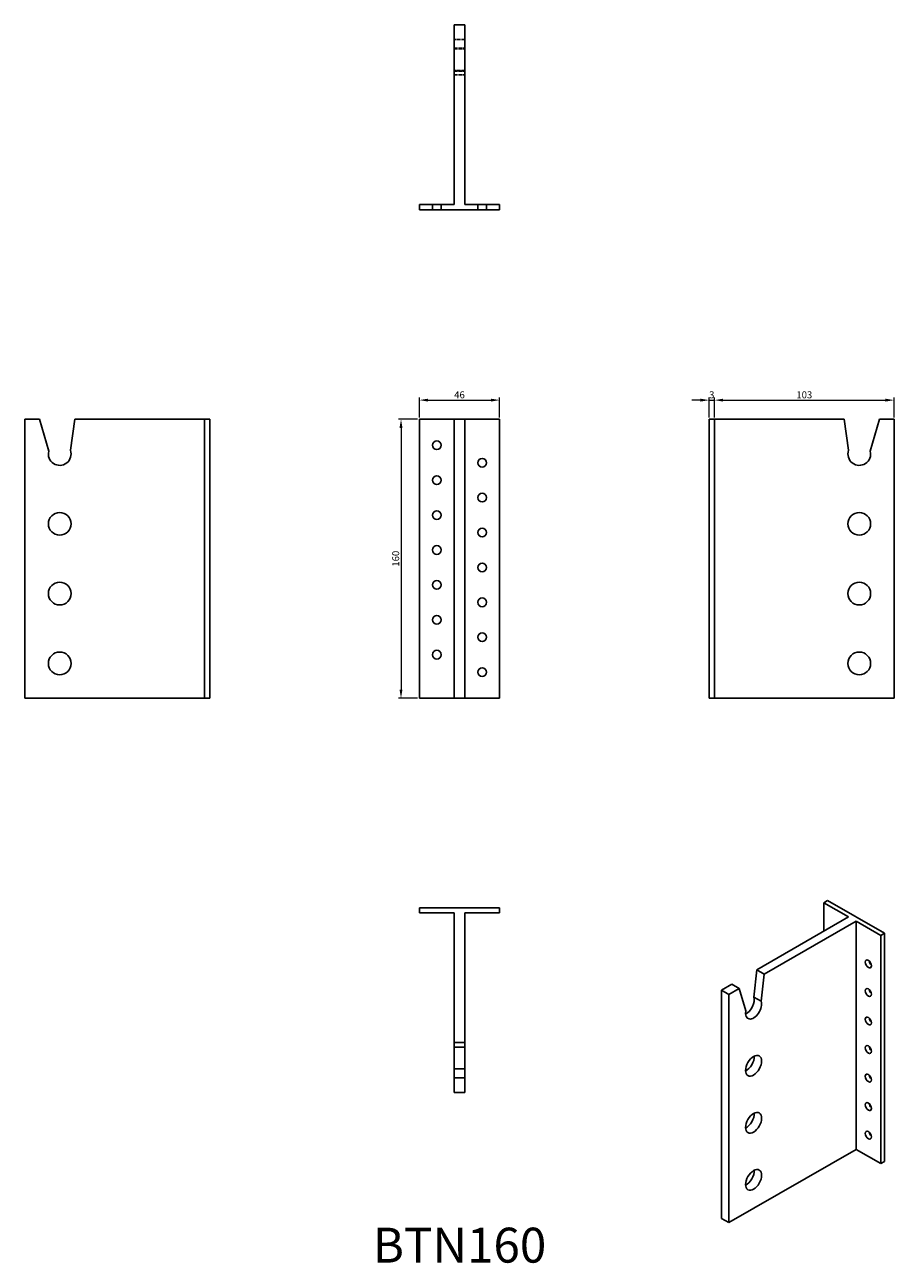
# Model space of a CAD drawing. Units: millimetres. Extents: x 413 to 911, y 93 to 802.
import ezdxf

# ---------------------------------------------------------------- set-up
doc = ezdxf.new("R2010")
doc.units = ezdxf.units.MM
doc.linetypes.add('DASHED', pattern=[0.2067, 0.1654, -0.0413])
for name, color, linetype, lineweight in [('Dimensions', 1, 'Continuous', 20), ('Hidden', 6, 'DASHED', 25), ('Part', 7, 'Continuous', 25), ('Text', 7, 'Continuous', 25)]:
    doc.layers.add(name, color=color, linetype=linetype, lineweight=lineweight)
doc.styles.add('EU_style', font='arial.ttf')
doc.dimstyles.new('Dim_2D', dxfattribs={"dimtxt": 4, "dimasz": 5, "dimexe": 1.5, "dimexo": 1, "dimgap": 1, "dimtad": 1, "dimdec": 1, "dimdsep": 46, "dimtxsty": 'EU_style', "dimcen": 2.5, "dimclrd": 256, "dimclre": 256, "dimclrt": 256, "dimadec": 0, "dimazin": 0, "dimtfac": 1, "dimtdec": 1, "dimtmove": 0, "dimatfit": 3, "dimfxl": 0, "dimtolj": 1, "dimtzin": 0, "dimlwd": -1, "dimlwe": -1, "dimarcsym": 0})

# ---------------------------------------------------------------- blocks, each defined once
blk = doc.blocks.new('*D8')
at = {"layer": 'Defpoints', "color": 0}
for p in [(639, 576.5), (628.5, 416.5), (639, 416.5)]:
    blk.add_point(p, dxfattribs=at)
at = {"layer": 'Dimensions'}
for p, q in [((638, 576.5), (627, 576.5)), ((628.5, 571.5), (628.5, 421.5)), ((638, 416.5), (627, 416.5))]:
    blk.add_line(p, q, dxfattribs=at)
for points in [[(627.66, 571.5), (629.33, 571.5), (628.5, 576.5)], [(627.66, 421.5), (629.33, 421.5), (628.5, 416.5)]]:
    blk.add_solid(points, dxfattribs=at)
at = {"layer": 'Dimensions', "insert": (625.45, 496.5), "char_height": 4, "attachment_point": 5, "rotation": 90, "style": 'EU_style'}
blk.add_mtext('\\A1;160', dxfattribs=at)
blk = doc.blocks.new('*D9')
at = {"layer": 'Defpoints', "color": 0}
for p in [(808, 587.38), (805, 576.5), (808, 576.5)]:
    blk.add_point(p, dxfattribs=at)
at = {"layer": 'Dimensions'}
for p, q in [((800, 587.38), (795, 587.38)), ((805, 577.5), (805, 588.88)), ((805, 587.38), (808, 587.38)), ((808, 577.5), (808, 588.88)), ((813, 587.38), (818, 587.38))]:
    blk.add_line(p, q, dxfattribs=at)
for points in [[(800, 588.21), (800, 586.55), (805, 587.38)], [(813, 588.21), (813, 586.55), (808, 587.38)]]:
    blk.add_solid(points, dxfattribs=at)
at = {"layer": 'Dimensions', "insert": (806.5, 590.42), "char_height": 4, "attachment_point": 5, "style": 'EU_style'}
blk.add_mtext('\\A1;3', dxfattribs=at)
blk = doc.blocks.new('*D10')
at = {"layer": 'Defpoints', "color": 0}
for p in [(685, 587.38), (639, 576.5), (685, 576.5)]:
    blk.add_point(p, dxfattribs=at)
at = {"layer": 'Dimensions'}
for p, q in [((639, 577.5), (639, 588.88)), ((644, 587.38), (680, 587.38)), ((685, 577.5), (685, 588.88))]:
    blk.add_line(p, q, dxfattribs=at)
for points in [[(644, 588.21), (644, 586.55), (639, 587.38)], [(680, 588.21), (680, 586.55), (685, 587.38)]]:
    blk.add_solid(points, dxfattribs=at)
at = {"layer": 'Dimensions', "insert": (662, 590.42), "char_height": 4, "attachment_point": 5, "style": 'EU_style'}
blk.add_mtext('\\A1;46', dxfattribs=at)
blk = doc.blocks.new('*D11')
at = {"layer": 'Defpoints', "color": 0}
for p in [(911, 587.38), (808, 576.5), (911, 576.5)]:
    blk.add_point(p, dxfattribs=at)
at = {"layer": 'Dimensions'}
for p, q in [((808, 577.5), (808, 588.88)), ((813, 587.38), (906, 587.38)), ((911, 577.5), (911, 588.88))]:
    blk.add_line(p, q, dxfattribs=at)
for points in [[(813, 588.21), (813, 586.55), (808, 587.38)], [(906, 588.21), (906, 586.55), (911, 587.38)]]:
    blk.add_solid(points, dxfattribs=at)
at = {"layer": 'Dimensions', "insert": (859.5, 590.42), "char_height": 4, "attachment_point": 5, "style": 'EU_style'}
blk.add_mtext('\\A1;103', dxfattribs=at)

msp = doc.modelspace()

# ---------------------------------------------------------------- linework, layer by layer
at = {"layer": 'Hidden', "ltscale": 11.42808}
for p, q in [((665, 794.08), (659, 794.08)), ((659, 789), (665, 789)), ((659, 788.8), (665, 788.8)), ((665, 776.35), (659, 776.35)), ((659, 776), (665, 776)), ((659, 773.84), (665, 773.84))]:
    msp.add_line(p, q, dxfattribs=at)
at = {"layer": 'Hidden', "ltscale": 5.71399}
for p, q in [((646.5, 699.5), (646.5, 696.5)), ((651.5, 699.5), (651.5, 696.5)), ((672.5, 699.5), (672.5, 696.5)), ((677.5, 699.5), (677.5, 696.5))]:
    msp.add_line(p, q, dxfattribs=at)
at = {"layer": 'Part'}
for p, q in [((659, 699.5), (659, 802.5)), ((659, 802.5), (665, 802.5)), ((665, 802.5), (665, 699.5)), ((639, 699.5), (659, 699.5)), ((639, 696.5), (639, 699.5)), ((685, 696.5), (639, 696.5)), ((665, 699.5), (685, 699.5)), ((685, 699.5), (685, 696.5)), ((413, 576.5), (421.42, 576.5)), ((413, 416.5), (413, 576.5)), ((426.7, 558.08), (421.42, 576.5)), ((441.66, 576.5), (439.15, 558.61)), ((441.66, 576.5), (516, 576.5)), ((516, 416.5), (516, 576.5)), ((516, 576.5), (519, 576.5)), ((519, 416.5), (519, 576.5)), ((639, 576.5), (659, 576.5)), ((639, 416.5), (639, 576.5)), ((659, 576.5), (665, 576.5)), ((659, 416.5), (659, 576.5)), ((665, 416.5), (665, 576.5)), ((665, 576.5), (685, 576.5)), ((685, 416.5), (685, 576.5)), ((805, 416.5), (805, 576.5)), ((805, 576.5), (808, 576.5)), ((808, 576.5), (882.34, 576.5)), ((808, 416.5), (808, 576.5)), ((884.85, 558.61), (882.34, 576.5)), ((902.58, 576.5), (897.3, 558.08)), ((902.58, 576.5), (911, 576.5)), ((911, 416.5), (911, 576.5)), ((413, 416.5), (516, 416.5)), ((516, 416.5), (519, 416.5)), ((639, 416.5), (659, 416.5)), ((659, 416.5), (665, 416.5)), ((665, 416.5), (685, 416.5)), ((805, 416.5), (808, 416.5)), ((808, 416.5), (911, 416.5)), ((872.88, 300.57), (870.76, 299.35)), ((870.76, 299.35), (884.9, 291.21)), ((870.76, 283.06), (870.76, 299.35)), ((905.41, 281.84), (872.88, 300.57)), ((685, 296.5), (639, 296.5)), ((639, 296.5), (639, 293.5)), ((639, 293.5), (659, 293.5)), ((659, 293.5), (659, 219.16)), ((665, 219.16), (665, 293.5)), ((665, 293.5), (685, 293.5)), ((685, 293.5), (685, 296.5)), ((884.9, 291.21), (832.34, 260.94)), ((836.58, 258.49), (889.15, 288.76)), ((889.15, 288.76), (889.15, 157.96)), ((889.15, 288.76), (903.29, 280.62)), ((903.29, 280.62), (905.41, 281.84)), ((903.29, 149.81), (903.29, 280.62)), ((905.41, 151.03), (905.41, 281.84)), ((830.56, 245.29), (832.34, 260.94)), ((832.34, 260.94), (836.58, 258.49)), ((836.58, 258.49), (834.8, 242.85)), ((818.02, 252.69), (812.07, 249.27)), ((812.07, 249.27), (816.31, 246.82)), ((812.07, 118.46), (812.07, 249.27)), ((816.31, 246.82), (822.26, 250.25)), ((822.26, 250.25), (818.02, 252.69)), ((826, 237.34), (822.26, 250.25)), ((816.31, 116.01), (816.31, 246.82)), ((834.8, 242.85), (830.56, 245.29)), ((659, 219.16), (665, 219.16)), ((659, 216.65), (659, 219.16)), ((665, 216.65), (659, 216.65)), ((659, 204.2), (659, 216.65)), ((665, 219.16), (665, 216.65)), ((665, 216.65), (665, 204.2)), ((659, 204.2), (665, 204.2)), ((659, 198.92), (659, 204.2)), ((665, 198.92), (659, 198.92)), ((659, 198.92), (659, 190.5)), ((665, 204.2), (665, 198.92)), ((665, 190.5), (665, 198.92)), ((659, 190.5), (665, 190.5)), ((816.31, 116.01), (889.15, 157.96)), ((889.15, 157.96), (903.29, 149.81)), ((903.29, 149.81), (905.41, 151.03)), ((812.07, 118.46), (816.31, 116.01))]:
    msp.add_line(p, q, dxfattribs=at)
for centre, radius in [((649, 561.5), 2.5), ((675, 551.5), 2.5), ((649, 541.5), 2.5), ((675, 531.5), 2.5), ((433, 516.5), 6.5), ((649, 521.5), 2.5), ((891, 516.5), 6.5), ((675, 511.5), 2.5), ((649, 501.5), 2.5), ((675, 491.5), 2.5), ((433, 476.5), 6.5), ((649, 481.5), 2.5), ((891, 476.5), 6.5), ((675, 471.5), 2.5), ((649, 461.5), 2.5), ((675, 451.5), 2.5), ((433, 436.5), 6.5), ((649, 441.5), 2.5), ((891, 436.5), 6.5), ((675, 431.5), 2.5)]:
    msp.add_circle(centre, radius, dxfattribs=at)
for centre, start, end in [((433, 556.5), 165.89818, 18.97036), ((891, 556.5), 161.02964, 14.10182)]:
    msp.add_arc(centre, 6.5, start, end, dxfattribs=at)
for centre, major_axis in [((896.22, 264.25), (-1.25, 2.17)), ((896.22, 247.9), (-1.25, 2.17)), ((896.22, 231.55), (-1.25, 2.17)), ((896.22, 215.2), (-1.25, 2.17)), ((830.46, 205.91), (3.24, 5.63)), ((896.22, 198.85), (-1.25, 2.17)), ((896.22, 182.5), (-1.25, 2.17)), ((830.46, 173.21), (3.24, 5.63)), ((896.22, 166.15), (-1.25, 2.17)), ((830.46, 140.51), (3.24, 5.63))]:
    msp.add_ellipse(centre, major_axis=major_axis, ratio=0.578093, dxfattribs=at)
for centre, major_axis, start_param, end_param in [((898.34, 265.47), (1.25, -2.17), 4.151706, 5.273072), ((898.34, 249.12), (1.25, -2.17), 4.151706, 5.273072), ((830.46, 238.62), (-3.24, -5.63), 5.24973, 8.968541), ((826.21, 241.06), (3.24, 5.63), 3.851094, 5.826949), ((898.34, 232.77), (1.25, -2.17), 4.151706, 5.273072), ((898.34, 216.42), (1.25, -2.17), 4.151706, 5.273072), ((826.21, 208.36), (3.24, 5.63), 3.851094, 5.573684), ((898.34, 200.07), (1.25, -2.17), 4.151706, 5.273072), ((826.21, 175.65), (3.24, 5.63), 3.851094, 5.573684), ((898.34, 183.72), (1.25, -2.17), 4.151706, 5.273072), ((898.34, 167.37), (1.25, -2.17), 4.151706, 5.273072), ((826.21, 142.95), (3.24, 5.63), 3.851094, 5.573684)]:
    msp.add_ellipse(centre, major_axis=major_axis, ratio=0.578093, start_param=start_param, end_param=end_param, dxfattribs=at)

# ---------------------------------------------------------------- texts
at = {"layer": 'Text', "insert": (662, 100.5), "char_height": 20, "width": 343.6746, "attachment_point": 5, "style": 'EU_style'}
msp.add_mtext('{BTN160}', dxfattribs=at)

# ---------------------------------------------------------------- dimensions: what is measured, and where the dimension line sits
at = {"layer": 'Dimensions'}
for base, p1, p2, picture, middle in [((685, 587.38), (639, 576.5), (685, 576.5), '*D10', (662, 590.42)), ((911, 587.38), (808, 576.5), (911, 576.5), '*D11', (859.5, 590.42))]:
    dim = msp.add_linear_dim(base=base, p1=p1, p2=p2, dimstyle='Dim_2D', dxfattribs=at)
    dim.commit()
    dim.dimension.update_dxf_attribs({"geometry": picture, "text_midpoint": middle})
dim = msp.add_linear_dim(base=(808, 587.38), p1=(805, 576.5), p2=(808, 576.5), dimstyle='Dim_2D', dxfattribs=at)
dim.commit()
dim.dimension.update_dxf_attribs({"geometry": '*D9', "text_midpoint": (806.5, 587.38), "dimtype": 160})
dim = msp.add_linear_dim(base=(628.5, 416.5), p1=(639, 576.5), p2=(639, 416.5), angle=90, dimstyle='Dim_2D', dxfattribs=at)
dim.commit()
dim.dimension.update_dxf_attribs({"geometry": '*D8', "text_midpoint": (625.45, 496.5)})

doc.saveas('drawing.dxf')
